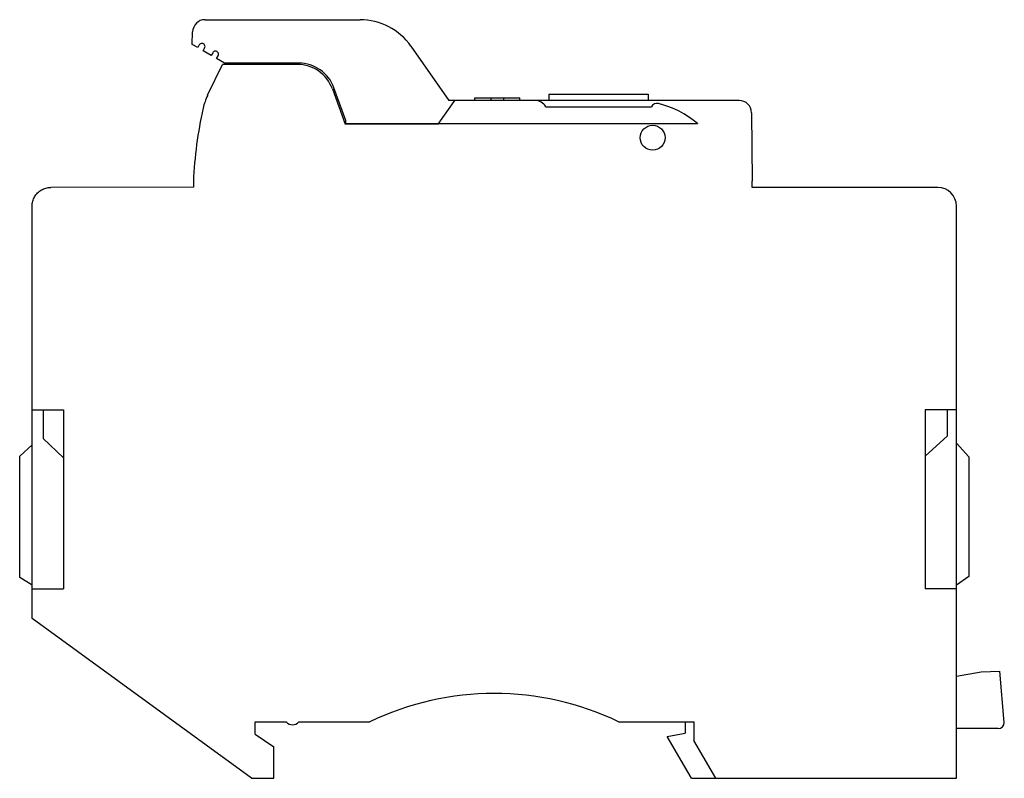
# Model space of a CAD drawing. Units: millimetres. Extents: x 10.9 to 90.2, y 39.8 to 100.8.
import ezdxf

# ---------------------------------------------------------------- set-up
doc = ezdxf.new("R2010")
doc.units = ezdxf.units.MM
doc.header["$LTSCALE"] = 9.195812
doc.layers.get('0').update_dxf_attribs({"linetype": 'CONTINUOUS'})

msp = doc.modelspace()

# ---------------------------------------------------------------- linework, layer by layer
at = {"color": 7, "linetype": 'Continuous'}
for p, q in [((25.86, 100.804), (38.339, 100.804)), ((24.834, 98.804), (24.86, 99.83)), ((25.267, 98.554), (24.834, 98.804)), ((25.392, 98.77), (25.267, 98.554)), ((25.7, 98.304), (25.825, 98.52)), ((26.349, 97.929), (25.7, 98.304)), ((42.434, 98.672), (45.493, 94.304)), ((26.474, 98.145), (26.349, 97.929)), ((26.782, 97.679), (26.907, 97.895)), ((27.432, 97.304), (26.782, 97.679)), ((26.07, 94.723), (27.253, 97.204)), ((33.288, 97.204), (27.253, 97.204)), ((33.411, 97.304), (27.432, 97.304)), ((36.107, 95.23), (37.136, 92.404)), ((37.186, 92.704), (36.23, 95.33)), ((47.586, 94.304), (47.586, 94.504)), ((47.586, 94.504), (51.186, 94.504)), ((48.851, 94.504), (48.851, 94.304)), ((49.921, 94.304), (49.921, 94.504)), ((51.186, 94.304), (51.186, 94.504)), ((53.536, 94.804), (53.536, 94.304)), ((53.536, 94.804), (61.536, 94.804)), ((61.536, 94.804), (61.536, 94.304)), ((44.636, 92.404), (45.966, 94.304)), ((68.849, 94.304), (45.493, 94.304)), ((53.286, 93.804), (61.786, 93.804)), ((69.848, 93.313), (69.897, 87.801)), ((44.636, 92.404), (37.136, 92.404)), ((37.186, 92.434), (37.186, 92.704)), ((65.501, 92.434), (37.186, 92.434)), ((65.501, 92.453), (65.501, 92.434)), ((24.925, 87.315), (13.44, 87.304)), ((24.919, 87.782), (24.927, 87.313)), ((69.897, 87.304), (69.897, 87.801)), ((84.836, 87.304), (69.897, 87.304)), ((11.941, 52.602), (11.941, 85.804)), ((86.336, 39.754), (86.336, 85.804)), ((11.941, 69.404), (14.459, 69.404)), ((12.836, 69.404), (12.836, 67.105)), ((14.459, 69.404), (14.459, 55.004)), ((86.336, 69.404), (83.813, 69.404)), ((83.813, 69.404), (83.813, 55.004)), ((85.62, 67.313), (85.62, 69.404)), ((10.941, 65.681), (11.941, 66.581)), ((14.459, 65.537), (12.836, 67.105)), ((85.62, 67.313), (83.813, 65.67)), ((86.336, 66.729), (87.336, 65.629)), ((10.941, 55.907), (10.941, 65.681)), ((87.336, 65.629), (87.336, 55.984)), ((11.941, 55.307), (10.941, 55.907)), ((87.336, 55.984), (86.336, 55.284)), ((11.941, 55.004), (14.459, 55.004)), ((86.336, 55.004), (83.813, 55.004)), ((29.601, 39.754), (11.941, 52.602)), ((88.335, 48.319), (89.835, 48.365)), ((90.193, 44.254), (89.835, 48.365)), ((86.336, 47.964), (88.335, 48.319)), ((29.901, 44.304), (32.401, 44.304)), ((29.901, 43.304), (29.901, 44.304)), ((33.401, 44.304), (39.136, 44.304)), ((59.136, 44.304), (65.201, 44.304)), ((64.501, 44.304), (64.501, 43.392)), ((65.201, 44.304), (65.201, 42.804)), ((89.693, 43.754), (86.336, 43.754)), ((29.901, 43.304), (31.401, 42.292)), ((63.068, 43.113), (64.501, 43.392)), ((65.008, 39.754), (63.068, 43.113)), ((66.962, 39.754), (65.201, 42.804)), ((31.401, 39.754), (31.401, 42.292)), ((29.601, 39.754), (31.401, 39.754)), ((65.008, 39.754), (86.336, 39.754))]:
    msp.add_line(p, q, dxfattribs=at)
msp.add_circle((61.886, 91.304), 1, dxfattribs=at)
for centre, radius, start, end in [((25.86, 99.804), 1, 90, 178.5), ((38.339, 95.804), 5, 35, 90), ((25.608, 98.645), 0.25, 329.99002, 150.01234), ((26.691, 98.02), 0.25, 329.99569, 150.01234), ((33.288, 94.204), 3, 20, 90), ((33.411, 94.304), 3, 20, 90), ((30.584, 92.571), 5, 154.50964, 167.29581), ((58.386, 86.304), 33.5, 167.29581, 177.458), ((52.42, 93.304), 1, 30, 90), ((62.23, 93.573), 0.5, 75.74893, 152.50927), ((60.383, 86.304), 8, 50.22989, 75.74893), ((68.849, 93.304), 1, 0.5, 90), ((49.136, 23.591), 23, 64.22854, 115.77137), ((32.901, 44.679), 0.625, 216.79344, 323.12916), ((89.693, 44.254), 0.5, 270, 360)]:
    msp.add_arc(centre, radius, start, end, dxfattribs=at)
msp.add_ellipse((84.836, 85.804), major_axis=(1.5, 0), ratio=0.999962, start_param=0, end_param=1.570796, dxfattribs=at)
msp.add_open_spline([(11.941, 85.805), (11.941, 85.934), (11.975, 86.195), (12.125, 86.56), (12.366, 86.876), (12.681, 87.117), (13.046, 87.269), (13.308, 87.304), (13.44, 87.304), (13.441, 87.304), (13.442, 87.304)], degree=3, knots=[0, 0, 0, 0, 0.164985, 0.33155, 0.498764, 0.665989, 0.832273, 0.9978, 0.99915, 1, 1, 1, 1], dxfattribs=at)

doc.saveas('drawing.dxf')
